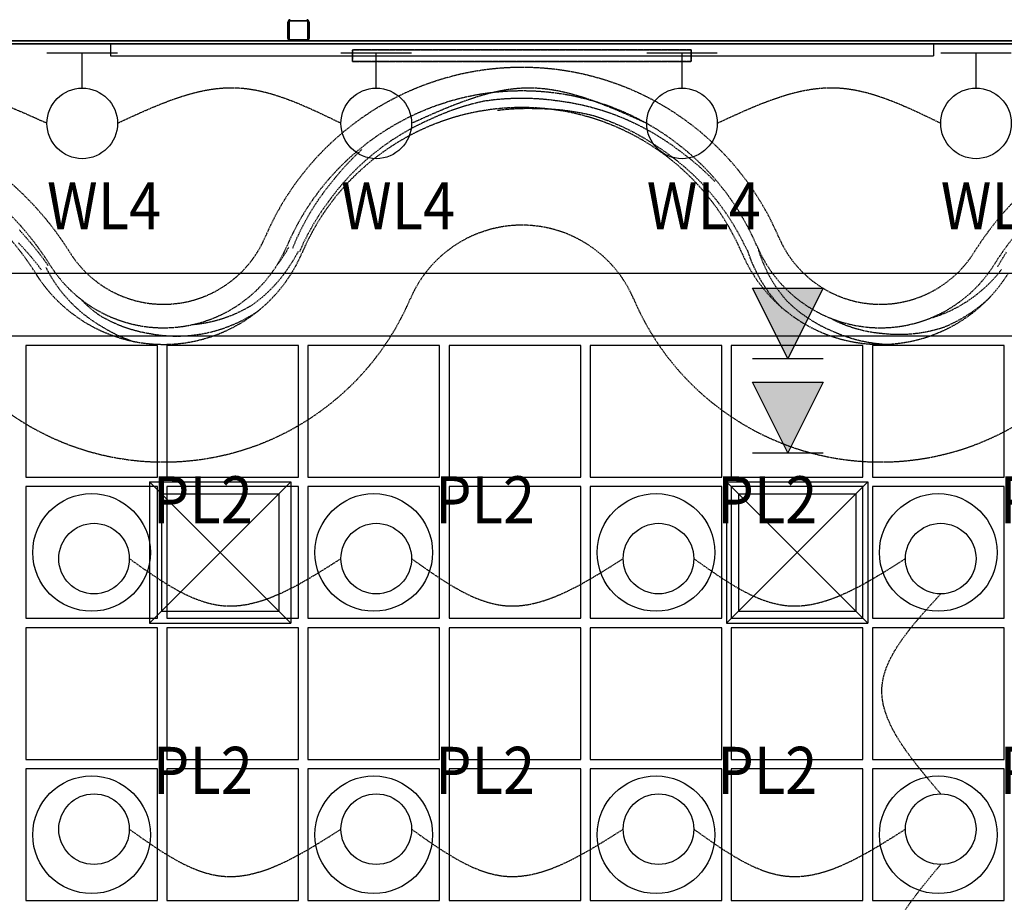
# Model space of a CAD drawing. Extents: x -62625 to 7274, y -38990 to 12960.
# Drawn here: x -40416 to -36230, y -14061 to -10309 of the extents above; entities that cross this region are included whole.
import ezdxf

# ---------------------------------------------------------------- set-up
doc = ezdxf.new("R2010")
doc.units = 0
doc.linetypes.add('EDG-DASH-3', pattern=[4.5, 3, -1.5])
doc.linetypes.add('X-2559-1C$0$EDG-DASH-3', pattern=[4.5, 3, -1.5])
for name, color, linetype in [('COM-OUTLET', 6, 'CONTINUOUS'), ('LIT-FITT', 6, 'CONTINUOUS'), ('LIT-SWITCH', 2, 'EDG-DASH-3'), ('SYM-050', 6, 'CONTINUOUS'), ('SYM-ATT', 2, 'CONTINUOUS'), ('SYM-FILL', 133, 'CONTINUOUS'), ('SYM-TEXT', 7, 'CONTINUOUS'), ('X-2559-1C$0$A-DETL-GENF-HDLN', 31, 'X-2559-1C$0$EDG-DASH-3'), ('X-2559-1C$0$A-FLOR-OVHD', 11, 'CONTINUOUS'), ('X-2559-1C$0$A-WALL-3', 8, 'CONTINUOUS'), ('X-2559-1C$0$A-WALL-4', 8, 'CONTINUOUS'), ('X-2559-1C$0$E-ELEC-FIXT', 31, 'X-2559-1C$0$EDG-DASH-3'), ('X-2559-1C$0$Q-CASE', 31, 'X-2559-1C$0$EDG-DASH-3'), ('X-2559-1C$0$Q-CASE-3', 31, 'X-2559-1C$0$EDG-DASH-3'), ('X-2559-1C$0$RCP-LINES-27-06-22', 11, 'CONTINUOUS'), ('X-2559-1C$0$S-COLS-4', 8, 'CONTINUOUS'), ('X-XREF', 7, 'CONTINUOUS')]:
    doc.layers.add(name, color=color, linetype=linetype)
doc.styles.add('EDG', font='edg.shx', dxfattribs={"width": 0.9})

# ---------------------------------------------------------------- blocks, each defined once
blk = doc.blocks.new('X-2559-1C')
at = {"layer": 'X-2559-1C$0$A-DETL-GENF-HDLN'}
for p, q in [((-39000.6, -10487.3), (-39000.6, -10437.3)), ((-39000.6, -10437.3), (-37560.6, -10437.3)), ((-37560.6, -10437.3), (-37560.6, -10487.3)), ((-37560.6, -10487.3), (-39000.6, -10487.3))]:
    blk.add_line(p, q, dxfattribs=at)
at = {"layer": 'X-2559-1C$0$A-FLOR-OVHD'}
blk.add_line((-33664.6, -11388.5), (-46751.5, -11388.5), dxfattribs=at)
at = {"layer": 'X-2559-1C$0$A-WALL-3'}
blk.add_line((-42780.6, -10412.3), (-33815.6, -10412.3), dxfattribs=at)
at = {"layer": 'X-2559-1C$0$A-WALL-4'}
for p, q in [((-39265.4, -10399.3), (-42793.6, -10399.3)), ((-33802.6, -10399.3), (-39195.4, -10399.3))]:
    blk.add_line(p, q, dxfattribs=at)
at = {"layer": 'X-2559-1C$0$E-ELEC-FIXT'}
for p, q in [((-37560.6, -10437.3), (-39000.6, -10437.3)), ((-39000.6, -10437.3), (-39000.6, -10487.3)), ((-37560.6, -10487.3), (-37560.6, -10437.3)), ((-39000.6, -10487.3), (-37560.6, -10487.3))]:
    blk.add_line(p, q, dxfattribs=at)
at = {"layer": 'X-2559-1C$0$Q-CASE'}
for centre, radius, start, end in [((-38280.6, -11699.1), 1186.9, 23.1088, 156.8912), ((-38280.6, -11699.1), 1086.9, 23.1088, 156.8912), ((-41330.3, -12003.8), 1330, 32.0454, 247.5992), ((-35230.9, -12003.8), 1330, 292.4008, 147.9546), ((-38280.6, -11699.1), 1016.4, 23.1088, 156.8912), ((-41330.3, -12003.8), 1230, 32.0454, 247.5992), ((-35230.9, -12003.8), 1230, 292.4008, 147.9546), ((-41330.3, -12003.8), 1159.5, 32.0454, 247.5992), ((-38280.6, -11699.1), 516.4, 23.1088, 156.8912), ((-39804.6, -11048.8), 470, 212.0454, 336.8912), ((-36756.6, -11048.8), 470, 203.1088, 327.9546), ((-39804.6, -11048.8), 640.5, 212.0454, 336.8912), ((-39804.6, -11048.8), 570, 212.0454, 336.8912), ((-36756.6, -11048.8), 640.5, 203.1088, 327.9546), ((-36756.6, -11048.8), 570, 203.1088, 327.9546), ((-39804.6, -11048.8), 1140.5, 212.0454, 336.8912), ((-36756.6, -11048.8), 1140.5, 203.1088, 327.9546)]:
    blk.add_arc(centre, radius, start, end, dxfattribs=at)
at = {"layer": 'X-2559-1C$0$Q-CASE-3'}
for p, q in [((-38496.1, -10668.9), (-38521.9, -10676.2)), ((-38470, -10662.2), (-38496.1, -10668.9)), ((-38443.8, -10656.2), (-38470, -10662.2)), ((-38398.1, -10650.1), (-38443.8, -10656.2)), ((-38352.2, -10646), (-38398.1, -10650.1)), ((-38306.2, -10644), (-38352.2, -10646)), ((-38260.2, -10643.9), (-38306.2, -10644)), ((-38214.1, -10645.8), (-38260.2, -10643.9)), ((-38168.3, -10649.7), (-38214.1, -10645.8)), ((-38122.6, -10655.7), (-38168.3, -10649.7)), ((-38076, -10662.6), (-38122.6, -10655.7)), ((-38029.8, -10671.7), (-38076, -10662.6)), ((-37983.9, -10682.8), (-38029.8, -10671.7)), ((-38622.7, -10711.9), (-38647.2, -10722.4)), ((-38597.9, -10702), (-38622.7, -10711.9)), ((-38572.8, -10692.8), (-38597.9, -10702)), ((-38547.5, -10684.2), (-38572.8, -10692.8)), ((-38521.9, -10676.2), (-38547.5, -10684.2)), ((-38340.7, -10690.7), (-38385.1, -10695.5)), ((-38296.1, -10687.9), (-38340.7, -10690.7)), ((-38251.4, -10687.1), (-38296.1, -10687.9)), ((-38206.6, -10688.3), (-38251.4, -10687.1)), ((-38180.7, -10689), (-38206.6, -10688.3)), ((-38154.8, -10690.3), (-38180.7, -10689)), ((-38128.9, -10692.3), (-38154.8, -10690.3)), ((-38103, -10695), (-38128.9, -10692.3)), ((-38077.2, -10698.4), (-38103, -10695)), ((-38051.4, -10702.4), (-38077.2, -10698.4)), ((-38025.7, -10707.1), (-38051.4, -10702.4)), ((-38000.1, -10712.4), (-38025.7, -10707.1)), ((-37974.6, -10718.4), (-38000.1, -10712.4)), ((-37938.6, -10695.9), (-37983.9, -10682.8)), ((-37893.8, -10711.1), (-37938.6, -10695.9)), ((-37849.7, -10728.3), (-37893.8, -10711.1)), ((-38713.6, -10752.8), (-38754.8, -10774.1)), ((-38671.4, -10733.4), (-38713.6, -10752.8)), ((-38647.2, -10722.4), (-38671.4, -10733.4)), ((-37932.1, -10732.7), (-37974.6, -10718.4)), ((-37890.3, -10748.9), (-37932.1, -10732.7)), ((-37849.2, -10766.8), (-37890.3, -10748.9)), ((-37806.4, -10747.5), (-37849.7, -10728.3)), ((-37763.9, -10768.6), (-37806.4, -10747.5)), ((-38795, -10797.1), (-38834.1, -10821.9)), ((-38754.8, -10774.1), (-38795, -10797.1)), ((-37809, -10786.6), (-37849.2, -10766.8)), ((-37769.6, -10808), (-37809, -10786.6)), ((-37722.3, -10791.5), (-37763.9, -10768.6)), ((-37681.8, -10816.4), (-37722.3, -10791.5)), ((-38834.1, -10821.9), (-38872, -10848.4)), ((-37731.2, -10831.2), (-37769.6, -10808)), ((-37693.9, -10856), (-37731.2, -10831.2)), ((-37642.4, -10843), (-37681.8, -10816.4)), ((-38982.3, -10880.8), (-39002.8, -10901)), ((-38961.2, -10861.1), (-38982.3, -10880.8)), ((-38908.6, -10876.5), (-38943.9, -10906.1)), ((-38872, -10848.4), (-38908.6, -10876.5)), ((-37656.2, -10882.1), (-37693.9, -10856)), ((-37619.7, -10909.9), (-37656.2, -10882.1)), ((-37604.2, -10871.4), (-37642.4, -10843)), ((-37582.4, -10887.7), (-37604.2, -10871.4)), ((-39022.7, -10921.7), (-39042.1, -10942.9)), ((-39002.8, -10901), (-39022.7, -10921.7)), ((-38943.9, -10906.1), (-38977.8, -10937.3)), ((-37584.5, -10939.3), (-37619.7, -10909.9)), ((-37561.1, -10904.5), (-37582.4, -10887.7)), ((-37540.2, -10921.9), (-37561.1, -10904.5)), ((-37519.6, -10939.8), (-37540.2, -10921.9)), ((-39060.8, -10964.6), (-39078.9, -10986.7)), ((-39042.1, -10942.9), (-39060.8, -10964.6)), ((-38977.8, -10937.3), (-39010.3, -10969.9)), ((-37550.5, -10970.2), (-37584.5, -10939.3)), ((-37499.5, -10958.3), (-37519.6, -10939.8)), ((-37479.9, -10977.3), (-37499.5, -10958.3)), ((-39078.9, -10986.7), (-39110.2, -11025.3)), ((-39041.2, -11003.9), (-39070.6, -11039.2)), ((-39010.3, -10969.9), (-39041.2, -11003.9)), ((-37517.9, -11002.7), (-37550.5, -10970.2)), ((-37486.8, -11036.7), (-37517.9, -11002.7)), ((-37460.7, -10996.8), (-37479.9, -10977.3)), ((-39110.2, -11025.3), (-39139.7, -11065.3)), ((-39070.6, -11039.2), (-39098.3, -11075.8)), ((-37457.1, -11072), (-37486.8, -11036.7)), ((-39139.7, -11065.3), (-39167.2, -11106.5)), ((-39098.3, -11075.8), (-39123.4, -11110.1)), ((-37429.1, -11108.7), (-37457.1, -11072)), ((-39167.2, -11106.5), (-39192.8, -11148.9)), ((-39123.4, -11110.1), (-39147, -11145.4)), ((-37402.7, -11146.6), (-37429.1, -11108.7)), ((-39192.8, -11148.9), (-39216.3, -11192.5)), ((-39147, -11145.4), (-39169.2, -11181.7)), ((-37377.9, -11185.8), (-37402.7, -11146.6)), ((-40386.2, -11238.4), (-40416.8, -11203.6)), ((-39216.3, -11192.5), (-39237.7, -11237)), ((-39189.8, -11218.8), (-39208.9, -11256.8)), ((-39169.2, -11181.7), (-39189.8, -11218.8)), ((-37355, -11226), (-37377.9, -11185.8)), ((-40406.5, -11273.6), (-40421.3, -11258)), ((-40361.9, -11266.5), (-40386.2, -11238.4)), ((-39237.7, -11237), (-39257.1, -11282.4)), ((-39208.9, -11256.8), (-39226.4, -11295.5)), ((-37333.8, -11267.2), (-37355, -11226)), ((-40391.9, -11289.5), (-40406.5, -11273.6)), ((-40377.5, -11305.7), (-40391.9, -11289.5)), ((-40338.5, -11295.4), (-40361.9, -11266.5)), ((-40316, -11325), (-40338.5, -11295.4)), ((-39293, -11311.5), (-39287.5, -11302.8)), ((-39287.5, -11302.8), (-39282.1, -11294)), ((-39282.1, -11294), (-39276.9, -11285.1)), ((-39276.9, -11285.1), (-39271.9, -11276.1)), ((-39236.1, -11303.5), (-39230.6, -11293.7)), ((-37322.1, -11290), (-37333.8, -11267.2)), ((-37321.9, -11290), (-37318.5, -11300.3)), ((-37318.5, -11300.3), (-37314.9, -11310.7)), ((-37275, -11288.4), (-37272.7, -11296.1)), ((-37272.7, -11296.1), (-37270.2, -11303.8)), ((-36221.2, -11297.8), (-36240.6, -11328.7)), ((-40363.5, -11322.2), (-40377.5, -11305.7)), ((-40349.7, -11338.9), (-40363.5, -11322.2)), ((-40336.2, -11356), (-40349.7, -11338.9)), ((-40294.3, -11355.3), (-40316, -11325)), ((-39316.4, -11345.2), (-39310.3, -11336.9)), ((-39310.3, -11336.9), (-39304.4, -11328.6)), ((-39304.4, -11328.6), (-39298.6, -11320.1)), ((-39298.6, -11320.1), (-39293, -11311.5)), ((-39268.3, -11355.8), (-39259.5, -11341.9)), ((-39259.5, -11341.9), (-39253.4, -11332.5)), ((-39253.4, -11332.5), (-39247.5, -11322.9)), ((-39247.5, -11322.9), (-39241.7, -11313.3)), ((-39241.7, -11313.3), (-39236.1, -11303.5)), ((-37314.9, -11310.7), (-37311.1, -11321)), ((-37311.1, -11321), (-37307.1, -11331.2)), ((-37307.1, -11331.2), (-37303, -11341.4)), ((-37303, -11341.4), (-37298.6, -11351.5)), ((-37270.2, -11303.8), (-37267.6, -11311.4)), ((-37267.6, -11311.4), (-37264.8, -11319.1)), ((-37264.8, -11319.1), (-37262, -11326.7)), ((-37262, -11326.7), (-37259, -11334.3)), ((-37259, -11334.3), (-37256, -11341.8)), ((-37256, -11341.8), (-37252.8, -11349.3)), ((-36240.6, -11328.7), (-36259.1, -11360.2)), ((-40323, -11373.3), (-40336.2, -11356)), ((-40304.8, -11361.9), (-40300, -11371.4)), ((-40300, -11371.4), (-40294.9, -11380.8)), ((-40294.9, -11380.8), (-40289.7, -11390.2)), ((-39296.7, -11396), (-39286.9, -11382.9)), ((-39286.9, -11382.9), (-39277.4, -11369.5)), ((-39277.4, -11369.5), (-39268.3, -11355.8)), ((-37298.6, -11351.5), (-37294.1, -11361.5)), ((-37294.1, -11361.5), (-37289.4, -11371.5)), ((-37289.4, -11371.5), (-37284.5, -11381.5)), ((-37284.5, -11381.5), (-37279.4, -11391.3)), ((-37252.8, -11349.3), (-37249.5, -11356.8)), ((-37249.5, -11356.8), (-37246.1, -11364.3)), ((-37246.1, -11364.3), (-37242.6, -11371.7)), ((-37242.6, -11371.7), (-37239, -11379.1)), ((-37239, -11379.1), (-37235.2, -11386.4)), ((-37235.2, -11386.4), (-37231.4, -11393.7)), ((-36255.1, -11387.7), (-36248.4, -11379.4)), ((-36248.4, -11379.4), (-36241.8, -11371)), ((-40347.3, -11388.4), (-40340.4, -11400.4)), ((-40340.4, -11400.4), (-40333.4, -11412.3)), ((-40289.7, -11390.2), (-40284.3, -11399.5)), ((-40284.3, -11399.5), (-40278.7, -11408.7)), ((-40278.7, -11408.7), (-40272.9, -11417.8)), ((-40272.9, -11417.8), (-40267, -11426.8)), ((-40267, -11426.8), (-40260.9, -11435.7)), ((-39328.1, -11433.7), (-39317.3, -11421.5)), ((-39317.3, -11421.5), (-39306.9, -11408.9)), ((-39306.9, -11408.9), (-39296.7, -11396)), ((-37279.4, -11391.3), (-37274.1, -11401.1)), ((-37274.1, -11401.1), (-37268.6, -11410.8)), ((-37268.6, -11410.8), (-37263, -11420.4)), ((-37263, -11420.4), (-37257.2, -11429.9)), ((-37231.4, -11393.7), (-37227.4, -11401)), ((-37227.4, -11401), (-37223.3, -11408.2)), ((-37223.3, -11408.2), (-37219.2, -11415.4)), ((-37219.2, -11415.4), (-37214.9, -11422.5)), ((-37214.9, -11422.5), (-37210.5, -11429.6)), ((-36298.3, -11434.6), (-36290.8, -11427.1)), ((-36290.8, -11427.1), (-36283.4, -11419.5)), ((-36283.4, -11419.5), (-36276.2, -11411.8)), ((-36276.2, -11411.8), (-36269, -11403.9)), ((-36269, -11403.9), (-36262, -11395.9)), ((-36262, -11395.9), (-36255.1, -11387.7)), ((-40260.9, -11435.7), (-40254.6, -11444.6)), ((-40254.6, -11444.6), (-40248.2, -11453.3)), ((-40248.2, -11453.3), (-40241.6, -11461.9)), ((-40241.6, -11461.9), (-40234.8, -11470.4)), ((-40234.8, -11470.4), (-40227.8, -11478.8)), ((-39374.3, -11479.6), (-39362.3, -11468.6)), ((-39362.3, -11468.6), (-39350.6, -11457.3)), ((-39350.6, -11457.3), (-39339.2, -11445.7)), ((-39339.2, -11445.7), (-39328.1, -11433.7)), ((-37257.2, -11429.9), (-37251.2, -11439.3)), ((-37251.2, -11439.3), (-37245, -11448.7)), ((-37245, -11448.7), (-37238.7, -11457.9)), ((-37238.7, -11457.9), (-37232.1, -11467.1)), ((-37232.1, -11467.1), (-37225.4, -11476.1)), ((-37210.5, -11429.6), (-37206, -11436.6)), ((-37206, -11436.6), (-37201.4, -11443.6)), ((-37201.4, -11443.6), (-37196.6, -11450.5)), ((-37196.6, -11450.5), (-37191.8, -11457.4)), ((-37191.8, -11457.4), (-37186.9, -11464.2)), ((-37186.9, -11464.2), (-37181.8, -11470.9)), ((-36345.7, -11476.1), (-36337.5, -11469.6)), ((-36337.5, -11469.6), (-36329.5, -11462.9)), ((-36329.5, -11462.9), (-36321.5, -11456)), ((-36321.5, -11456), (-36313.7, -11449)), ((-36313.7, -11449), (-36305.9, -11441.9)), ((-36305.9, -11441.9), (-36298.3, -11434.6)), ((-40227.8, -11478.8), (-40220.7, -11487.1)), ((-40220.7, -11487.1), (-40213.5, -11495.3)), ((-40213.5, -11495.3), (-40206, -11503.4)), ((-40206, -11503.4), (-40198.4, -11511.3)), ((-40198.4, -11511.3), (-40190.7, -11519.1)), ((-40152, -11502.1), (-40146.4, -11507.6)), ((-40146.4, -11507.6), (-40140.8, -11513.1)), ((-39424.8, -11520), (-39411.8, -11510.4)), ((-39411.8, -11510.4), (-39399, -11500.5)), ((-39399, -11500.5), (-39386.5, -11490.2)), ((-39386.5, -11490.2), (-39374.3, -11479.6)), ((-37225.4, -11476.1), (-37218.6, -11485.1)), ((-37218.6, -11485.1), (-37211.5, -11493.9)), ((-37211.5, -11493.9), (-37204.3, -11502.6)), ((-37204.3, -11502.6), (-37196.9, -11511.2)), ((-37196.9, -11511.2), (-37189.4, -11519.7)), ((-37181.8, -11470.9), (-37176.7, -11477.6)), ((-37176.7, -11477.6), (-37171.4, -11484.3)), ((-37171.4, -11484.3), (-37166.1, -11490.8)), ((-37166.1, -11490.8), (-37160.6, -11497.3)), ((-37160.6, -11497.3), (-37155.1, -11503.8)), ((-37155.1, -11503.8), (-37143.5, -11514.9)), ((-36405.5, -11517.4), (-36396.7, -11512)), ((-36396.7, -11512), (-36388, -11506.4)), ((-36388, -11506.4), (-36379.3, -11500.7)), ((-36379.3, -11500.7), (-36370.8, -11494.8)), ((-36370.8, -11494.8), (-36362.3, -11488.7)), ((-36362.3, -11488.7), (-36354, -11482.5)), ((-36354, -11482.5), (-36345.7, -11476.1)), ((-36327.7, -11522.1), (-36314.7, -11511.3)), ((-36314.7, -11511.3), (-36302, -11500.2)), ((-36302, -11500.2), (-36289.6, -11488.7)), ((-40190.7, -11519.1), (-40182.8, -11526.8)), ((-40182.8, -11526.8), (-40174.7, -11534.3)), ((-40174.7, -11534.3), (-40166.5, -11541.7)), ((-40166.5, -11541.7), (-40158.2, -11549)), ((-40158.2, -11549), (-40149.7, -11556.1)), ((-40140.8, -11513.1), (-40135, -11518.5)), ((-40135, -11518.5), (-40129.2, -11523.8)), ((-40129.2, -11523.8), (-40123.3, -11529)), ((-40123.3, -11529), (-40117.3, -11534.2)), ((-40117.3, -11534.2), (-40111.3, -11539.3)), ((-40111.3, -11539.3), (-40105.1, -11544.3)), ((-40105.1, -11544.3), (-40098.9, -11549.3)), ((-40098.9, -11549.3), (-40092.6, -11554.1)), ((-40092.6, -11554.1), (-40086.2, -11558.9)), ((-39493.3, -11556.2), (-39485.5, -11552.6)), ((-39485.5, -11552.6), (-39477.7, -11548.9)), ((-39477.7, -11548.9), (-39470, -11545.2)), ((-39470, -11545.2), (-39462.4, -11541.3)), ((-39462.4, -11541.3), (-39454.8, -11537.2)), ((-39454.8, -11537.2), (-39447.2, -11533.1)), ((-39447.2, -11533.1), (-39439.7, -11528.8)), ((-39439.7, -11528.8), (-39432.2, -11524.5)), ((-39432.2, -11524.5), (-39424.8, -11520)), ((-39416.7, -11557.3), (-39406.9, -11551)), ((-39406.9, -11551), (-39397.2, -11544.5)), ((-37189.4, -11519.7), (-37181.7, -11528)), ((-37181.7, -11528), (-37173.8, -11536.3)), ((-37143.5, -11514.9), (-37131.6, -11525.7)), ((-37131.6, -11525.7), (-37119.4, -11536.2)), ((-37119.4, -11536.2), (-37107, -11546.4)), ((-37107, -11546.4), (-37094.2, -11556.3)), ((-36478.5, -11554.7), (-36469.2, -11550.7)), ((-36469.2, -11550.7), (-36459.9, -11546.4)), ((-36459.9, -11546.4), (-36450.6, -11542)), ((-36450.6, -11542), (-36441.5, -11537.4)), ((-36441.5, -11537.4), (-36432.4, -11532.7)), ((-36432.4, -11532.7), (-36423.3, -11527.8)), ((-36423.3, -11527.8), (-36414.4, -11522.7)), ((-36414.4, -11522.7), (-36405.5, -11517.4)), ((-36382.1, -11561.5), (-36368.1, -11552.2)), ((-36368.1, -11552.2), (-36354.4, -11542.6)), ((-36354.4, -11542.6), (-36340.9, -11532.5)), ((-36340.9, -11532.5), (-36327.7, -11522.1)), ((-40149.7, -11556.1), (-40141.1, -11563.1)), ((-40141.1, -11563.1), (-40132.3, -11570)), ((-40132.3, -11570), (-40123.4, -11576.7)), ((-40123.4, -11576.7), (-40114.3, -11583.2)), ((-40114.3, -11583.2), (-40105.2, -11589.6)), ((-40105.2, -11589.6), (-40095.8, -11595.8)), ((-40095.8, -11595.8), (-40086.4, -11601.9)), ((-40086.2, -11558.9), (-40079.8, -11563.6)), ((-40079.8, -11563.6), (-40066.4, -11571.6)), ((-40066.4, -11571.6), (-40052.8, -11579.2)), ((-40052.8, -11579.2), (-40039, -11586.4)), ((-40039, -11586.4), (-40024.9, -11593.3)), ((-40024.9, -11593.3), (-40010.7, -11599.8)), ((-39621.4, -11596.6), (-39613.3, -11594.9)), ((-39613.3, -11594.9), (-39605.1, -11593.2)), ((-39605.1, -11593.2), (-39597, -11591.3)), ((-39597, -11591.3), (-39588.9, -11589.4)), ((-39588.9, -11589.4), (-39580.8, -11587.3)), ((-39580.8, -11587.3), (-39572.7, -11585)), ((-39572.7, -11585), (-39564.7, -11582.7)), ((-39564.7, -11582.7), (-39556.6, -11580.2)), ((-39556.6, -11580.2), (-39548.6, -11577.6)), ((-39548.6, -11577.6), (-39540.6, -11574.9)), ((-39540.6, -11574.9), (-39532.7, -11572.1)), ((-39532.7, -11572.1), (-39524.7, -11569.2)), ((-39524.7, -11569.2), (-39516.8, -11566.1)), ((-39516.8, -11566.1), (-39508.9, -11562.9)), ((-39508.9, -11562.9), (-39501.1, -11559.6)), ((-39501.1, -11559.6), (-39493.3, -11556.2)), ((-39498.2, -11600.8), (-39487.8, -11596.1)), ((-39487.8, -11596.1), (-39477.4, -11591.1)), ((-39477.4, -11591.1), (-39467, -11586)), ((-39467, -11586), (-39456.8, -11580.6)), ((-39456.8, -11580.6), (-39446.6, -11575.1)), ((-39446.6, -11575.1), (-39436.5, -11569.3)), ((-39436.5, -11569.3), (-39426.5, -11563.4)), ((-39426.5, -11563.4), (-39416.7, -11557.3)), ((-37094.2, -11556.3), (-37081.2, -11565.9)), ((-37081.2, -11565.9), (-37067.9, -11575.1)), ((-37067.9, -11575.1), (-37054.3, -11584)), ((-37054.3, -11584), (-37040.5, -11592.5)), ((-37040.5, -11592.5), (-37026.4, -11600.7)), ((-36963, -11581.3), (-36954.2, -11585.7)), ((-36954.2, -11585.7), (-36945.3, -11590)), ((-36945.3, -11590), (-36936.3, -11594.1)), ((-36936.3, -11594.1), (-36927.2, -11598.1)), ((-36535.6, -11575.4), (-36526, -11572.4)), ((-36526, -11572.4), (-36516.4, -11569.2)), ((-36516.4, -11569.2), (-36506.9, -11565.8)), ((-36506.9, -11565.8), (-36497.4, -11562.3)), ((-36497.4, -11562.3), (-36487.9, -11558.6)), ((-36487.9, -11558.6), (-36478.5, -11554.7)), ((-36454.9, -11602.1), (-36440, -11594.8)), ((-36440, -11594.8), (-36425.2, -11587.1)), ((-36425.2, -11587.1), (-36410.6, -11578.9)), ((-36410.6, -11578.9), (-36396.2, -11570.4)), ((-36396.2, -11570.4), (-36382.1, -11561.5)), ((-40086.4, -11601.9), (-40076.9, -11607.8)), ((-40076.9, -11607.8), (-40067.2, -11613.5)), ((-40067.2, -11613.5), (-40059.5, -11618.2)), ((-40059.5, -11618.2), (-40051.8, -11622.8)), ((-40051.8, -11622.8), (-40044, -11627.3)), ((-40044, -11627.3), (-40036.1, -11631.7)), ((-40036.1, -11631.7), (-40028.2, -11636)), ((-40028.2, -11636), (-40020.2, -11640.2)), ((-40010.7, -11599.8), (-39996.2, -11606)), ((-39996.2, -11606), (-39981.6, -11611.8)), ((-39981.6, -11611.8), (-39966.8, -11617.1)), ((-39966.8, -11617.1), (-39951.9, -11622.1)), ((-39951.9, -11622.1), (-39936.8, -11626.7)), ((-39936.8, -11626.7), (-39921.5, -11630.9)), ((-39921.5, -11630.9), (-39906.2, -11634.7)), ((-39906.2, -11634.7), (-39890.7, -11638.1)), ((-39671.9, -11604.3), (-39662.2, -11602.8)), ((-39662.2, -11602.8), (-39654, -11601.8)), ((-39654, -11601.8), (-39645.9, -11600.7)), ((-39645.9, -11600.7), (-39637.7, -11599.4)), ((-39637.7, -11599.4), (-39629.6, -11598.1)), ((-39629.6, -11598.1), (-39621.4, -11596.6)), ((-39617.1, -11639.8), (-39606.1, -11637.3)), ((-39606.1, -11637.3), (-39595.1, -11634.6)), ((-39595.1, -11634.6), (-39584.2, -11631.6)), ((-39584.2, -11631.6), (-39573.3, -11628.5)), ((-39573.3, -11628.5), (-39562.4, -11625.1)), ((-39562.4, -11625.1), (-39551.6, -11621.6)), ((-39551.6, -11621.6), (-39540.8, -11617.9)), ((-39540.8, -11617.9), (-39530.1, -11613.9)), ((-39530.1, -11613.9), (-39519.4, -11609.7)), ((-39519.4, -11609.7), (-39508.8, -11605.4)), ((-39508.8, -11605.4), (-39498.2, -11600.8)), ((-37026.4, -11600.7), (-37012.1, -11608.5)), ((-37012.1, -11608.5), (-36997.6, -11616)), ((-36997.6, -11616), (-36982.9, -11623)), ((-36982.9, -11623), (-36967.9, -11629.7)), ((-36967.9, -11629.7), (-36952.8, -11636)), ((-36952.8, -11636), (-36942.9, -11640.3)), ((-36927.2, -11598.1), (-36918, -11601.9)), ((-36918, -11601.9), (-36908.8, -11605.5)), ((-36908.8, -11605.5), (-36899.5, -11609.1)), ((-36899.5, -11609.1), (-36890, -11612.4)), ((-36890, -11612.4), (-36880.6, -11615.6)), ((-36880.6, -11615.6), (-36871, -11618.6)), ((-36871, -11618.6), (-36861.4, -11621.5)), ((-36861.4, -11621.5), (-36851.7, -11624.2)), ((-36851.7, -11624.2), (-36842, -11626.8)), ((-36842, -11626.8), (-36832.2, -11629.2)), ((-36832.2, -11629.2), (-36822.3, -11631.4)), ((-36822.3, -11631.4), (-36812.4, -11633.4)), ((-36812.4, -11633.4), (-36802.5, -11635.3)), ((-36802.5, -11635.3), (-36792.5, -11637)), ((-36792.5, -11637), (-36782.4, -11638.6)), ((-36579.4, -11638.6), (-36570.8, -11637.1)), ((-36570.8, -11637.1), (-36562.1, -11635.5)), ((-36562.1, -11635.5), (-36553.6, -11633.8)), ((-36553.6, -11633.8), (-36545, -11631.9)), ((-36545, -11631.9), (-36536.4, -11630)), ((-36536.4, -11630), (-36527.8, -11627.9)), ((-36527.8, -11627.9), (-36519.3, -11625.6)), ((-36519.3, -11625.6), (-36510.8, -11623.3)), ((-36510.8, -11623.3), (-36502.3, -11620.8)), ((-36502.3, -11620.8), (-36493.8, -11618.2)), ((-36493.8, -11618.2), (-36485.3, -11615.5)), ((-36485.3, -11615.5), (-36470, -11609)), ((-36470, -11609), (-36454.9, -11602.1)), ((-40020.2, -11640.2), (-40012.1, -11644.2)), ((-40012.1, -11644.2), (-40003.9, -11648.2)), ((-40003.9, -11648.2), (-39995.7, -11652)), ((-39995.7, -11652), (-39987.4, -11655.7)), ((-39987.4, -11655.7), (-39979, -11659.4)), ((-39979, -11659.4), (-39970.5, -11662.9)), ((-39970.5, -11662.9), (-39962, -11666.2)), ((-39962, -11666.2), (-39953.4, -11669.5)), ((-39953.4, -11669.5), (-39944.8, -11672.6)), ((-39944.8, -11672.6), (-39936.1, -11675.7)), ((-39936.1, -11675.7), (-39927.4, -11678.6)), ((-39890.7, -11638.1), (-39875.1, -11641.1)), ((-39875.1, -11641.1), (-39859.4, -11643.7)), ((-39859.4, -11643.7), (-39848.7, -11645.6)), ((-39848.7, -11645.6), (-39837.9, -11647.3)), ((-39837.9, -11647.3), (-39827.1, -11648.9)), ((-39827.1, -11648.9), (-39816.2, -11650.2)), ((-39816.2, -11650.2), (-39805.3, -11651.4)), ((-39805.3, -11651.4), (-39794.3, -11652.3)), ((-39794.3, -11652.3), (-39783.4, -11653)), ((-39783.4, -11653), (-39772.4, -11653.6)), ((-39772.4, -11653.6), (-39761.3, -11653.9)), ((-39761.3, -11653.9), (-39750.3, -11654.1)), ((-39750.3, -11654.1), (-39739.2, -11654)), ((-39739.2, -11654), (-39728.1, -11653.7)), ((-39728.1, -11653.7), (-39717, -11653.3)), ((-39717, -11653.3), (-39705.9, -11652.6)), ((-39705.9, -11652.6), (-39694.8, -11651.7)), ((-39694.8, -11651.7), (-39683.6, -11650.6)), ((-39683.6, -11650.6), (-39672.5, -11649.3)), ((-39672.5, -11649.3), (-39661.4, -11647.8)), ((-39661.4, -11647.8), (-39650.3, -11646.1)), ((-39650.3, -11646.1), (-39639.2, -11644.2)), ((-39639.2, -11644.2), (-39628.2, -11642.1)), ((-39628.2, -11642.1), (-39617.1, -11639.8)), ((-36942.9, -11640.3), (-36932.9, -11644.4)), ((-36932.9, -11644.4), (-36922.8, -11648.4)), ((-36922.8, -11648.4), (-36912.6, -11652.2)), ((-36912.6, -11652.2), (-36902.4, -11655.8)), ((-36902.4, -11655.8), (-36892.1, -11659.2)), ((-36892.1, -11659.2), (-36881.7, -11662.5)), ((-36881.7, -11662.5), (-36871.2, -11665.6)), ((-36871.2, -11665.6), (-36860.6, -11668.5)), ((-36860.6, -11668.5), (-36850, -11671.2)), ((-36850, -11671.2), (-36839.4, -11673.7)), ((-36839.4, -11673.7), (-36828.6, -11676.1)), ((-36828.6, -11676.1), (-36817.8, -11678.2)), ((-36817.8, -11678.2), (-36807, -11680.2)), ((-36782.4, -11638.6), (-36772.3, -11639.9)), ((-36772.3, -11639.9), (-36762.2, -11641.1)), ((-36762.2, -11641.1), (-36752, -11642.1)), ((-36752, -11642.1), (-36741.8, -11643)), ((-36741.8, -11643), (-36733.4, -11643.8)), ((-36733.4, -11643.8), (-36725, -11644.6)), ((-36725, -11644.6), (-36716.5, -11645.2)), ((-36716.5, -11645.2), (-36708.1, -11645.7)), ((-36708.1, -11645.7), (-36699.6, -11646.1)), ((-36699.6, -11646.1), (-36691.1, -11646.4)), ((-36691.1, -11646.4), (-36682.5, -11646.5)), ((-36682.5, -11646.5), (-36674, -11646.5)), ((-36674, -11646.5), (-36665.4, -11646.4)), ((-36665.4, -11646.4), (-36656.8, -11646.2)), ((-36656.8, -11646.2), (-36648.3, -11645.8)), ((-36648.3, -11645.8), (-36639.7, -11645.4)), ((-36639.7, -11645.4), (-36631.1, -11644.8)), ((-36631.1, -11644.8), (-36622.4, -11644.1)), ((-36622.4, -11644.1), (-36613.8, -11643.2)), ((-36613.8, -11643.2), (-36605.2, -11642.2)), ((-36605.2, -11642.2), (-36596.6, -11641.2)), ((-36596.6, -11641.2), (-36588, -11639.9)), ((-36588, -11639.9), (-36579.4, -11638.6)), ((-36807, -11680.2), (-36796.1, -11682)), ((-36796.1, -11682), (-36785.2, -11683.6)), ((-36785.2, -11683.6), (-36774.2, -11685.1)), ((-36774.2, -11685.1), (-36763.2, -11686.3)), ((-36763.2, -11686.3), (-36752.1, -11687.3)), ((-36752.1, -11687.3), (-36741, -11688.2)), ((-36741, -11688.2), (-36729.9, -11688.8)), ((-36729.9, -11688.8), (-36718.7, -11689.3))]:
    blk.add_line(p, q, dxfattribs=at)
at = {"layer": 'X-2559-1C$0$RCP-LINES-27-06-22'}
for p, q in [((-39275.4, -10389.3), (-39275.4, -10319.3)), ((-39270.4, -10319.3), (-39270.4, -10389.3)), ((-39195.4, -10314.3), (-39265.4, -10314.3)), ((-39190.4, -10389.3), (-39190.4, -10319.3)), ((-39185.4, -10319.3), (-39185.4, -10389.3)), ((-42793.6, -10399.3), (-39265.4, -10399.3)), ((-40030.6, -10412.3), (-42780.6, -10412.3)), ((-36530.6, -10412.3), (-40030.6, -10412.3)), ((-40030.6, -10412.3), (-40030.6, -10462.3)), ((-39265.4, -10394.3), (-39195.4, -10394.3)), ((-39195.4, -10399.3), (-39265.4, -10399.3)), ((-39195.4, -10399.3), (-33802.6, -10399.3)), ((-33815.6, -10412.3), (-36530.6, -10412.3)), ((-36530.6, -10412.3), (-36530.6, -10462.3)), ((-40030.6, -10462.3), (-36530.6, -10462.3)), ((-34990.6, -11653.8), (-41630.6, -11653.8)), ((-39830.6, -11693.8), (-40390.6, -11693.8)), ((-40390.6, -11693.8), (-40390.6, -12253.8)), ((-39830.6, -12253.8), (-39830.6, -11693.8)), ((-39230.6, -11693.8), (-39790.6, -11693.8)), ((-39790.6, -11693.8), (-39790.6, -12253.8)), ((-39230.6, -12253.8), (-39230.6, -11693.8)), ((-38630.6, -11693.8), (-39190.6, -11693.8)), ((-39190.6, -11693.8), (-39190.6, -12253.8)), ((-38630.6, -12253.8), (-38630.6, -11693.8)), ((-38030.6, -11693.8), (-38590.6, -11693.8)), ((-38590.6, -11693.8), (-38590.6, -12253.8)), ((-38030.6, -12253.8), (-38030.6, -11693.8)), ((-37430.6, -11693.8), (-37990.6, -11693.8)), ((-37990.6, -11693.8), (-37990.6, -12253.8)), ((-37430.6, -12253.8), (-37430.6, -11693.8)), ((-36830.6, -11693.8), (-37390.6, -11693.8)), ((-37390.6, -11693.8), (-37390.6, -12253.8)), ((-36830.6, -12253.8), (-36830.6, -11693.8)), ((-36230.6, -11693.8), (-36790.6, -11693.8)), ((-36790.6, -11693.8), (-36790.6, -12253.8)), ((-36230.6, -12253.8), (-36230.6, -11693.8)), ((-40390.6, -12253.8), (-39830.6, -12253.8)), ((-39790.6, -12253.8), (-39230.6, -12253.8)), ((-39190.6, -12253.8), (-38630.6, -12253.8)), ((-38590.6, -12253.8), (-38030.6, -12253.8)), ((-37990.6, -12253.8), (-37430.6, -12253.8)), ((-37390.6, -12253.8), (-36830.6, -12253.8)), ((-36790.6, -12253.8), (-36230.6, -12253.8)), ((-39830.6, -12293.8), (-40390.6, -12293.8)), ((-40390.6, -12293.8), (-40390.6, -12853.8)), ((-39863.6, -12873.8), (-39263.6, -12273.8)), ((-39863.6, -12273.8), (-39263.6, -12873.8)), ((-39863.6, -12273.8), (-39863.6, -12873.8)), ((-39863.6, -12273.8), (-39263.6, -12273.8)), ((-39830.6, -12853.8), (-39830.6, -12293.8)), ((-39230.6, -12293.8), (-39790.6, -12293.8)), ((-39790.6, -12293.8), (-39790.6, -12853.8)), ((-39263.6, -12273.8), (-39263.6, -12873.8)), ((-39230.6, -12853.8), (-39230.6, -12293.8)), ((-38630.6, -12293.8), (-39190.6, -12293.8)), ((-39190.6, -12293.8), (-39190.6, -12853.8)), ((-38630.6, -12853.8), (-38630.6, -12293.8)), ((-38030.6, -12293.8), (-38590.6, -12293.8)), ((-38590.6, -12293.8), (-38590.6, -12853.8)), ((-38030.6, -12853.8), (-38030.6, -12293.8)), ((-37430.6, -12293.8), (-37990.6, -12293.8)), ((-37990.6, -12293.8), (-37990.6, -12853.8)), ((-37430.6, -12853.8), (-37430.6, -12293.8)), ((-37410.6, -12873.8), (-36810.6, -12273.8)), ((-37410.6, -12273.8), (-36810.6, -12873.8)), ((-37410.6, -12273.8), (-37410.6, -12873.8)), ((-37410.6, -12273.8), (-36810.6, -12273.8)), ((-36830.6, -12293.8), (-37390.6, -12293.8)), ((-37390.6, -12293.8), (-37390.6, -12853.8)), ((-36830.6, -12853.8), (-36830.6, -12293.8)), ((-36810.6, -12273.8), (-36810.6, -12873.8)), ((-36230.6, -12293.8), (-36790.6, -12293.8)), ((-36790.6, -12293.8), (-36790.6, -12853.8)), ((-36230.6, -12853.8), (-36230.6, -12293.8)), ((-39812.6, -12324.8), (-39812.6, -12822.8)), ((-39812.6, -12324.8), (-39314.6, -12324.8)), ((-39314.6, -12324.8), (-39314.6, -12822.8)), ((-37359.6, -12324.8), (-37359.6, -12822.8)), ((-37359.6, -12324.8), (-36861.6, -12324.8)), ((-36861.6, -12324.8), (-36861.6, -12822.8)), ((-39812.6, -12822.8), (-39314.6, -12822.8)), ((-37359.6, -12822.8), (-36861.6, -12822.8)), ((-40390.6, -12853.8), (-39830.6, -12853.8)), ((-39830.6, -12893.8), (-40390.6, -12893.8)), ((-40390.6, -12893.8), (-40390.6, -13453.8)), ((-39863.6, -12873.8), (-39263.6, -12873.8)), ((-39830.6, -13453.8), (-39830.6, -12893.8)), ((-39790.6, -12853.8), (-39230.6, -12853.8)), ((-39230.6, -12893.8), (-39790.6, -12893.8)), ((-39790.6, -12893.8), (-39790.6, -13453.8)), ((-39230.6, -13453.8), (-39230.6, -12893.8)), ((-39190.6, -12853.8), (-38630.6, -12853.8)), ((-38630.6, -12893.8), (-39190.6, -12893.8)), ((-39190.6, -12893.8), (-39190.6, -13453.8)), ((-38630.6, -13453.8), (-38630.6, -12893.8)), ((-38590.6, -12853.8), (-38030.6, -12853.8)), ((-38030.6, -12893.8), (-38590.6, -12893.8)), ((-38590.6, -12893.8), (-38590.6, -13453.8)), ((-38030.6, -13453.8), (-38030.6, -12893.8)), ((-37990.6, -12853.8), (-37430.6, -12853.8)), ((-37430.6, -12893.8), (-37990.6, -12893.8)), ((-37990.6, -12893.8), (-37990.6, -13453.8)), ((-37430.6, -13453.8), (-37430.6, -12893.8)), ((-37410.6, -12873.8), (-36810.6, -12873.8)), ((-37390.6, -12853.8), (-36830.6, -12853.8)), ((-36830.6, -12893.8), (-37390.6, -12893.8)), ((-37390.6, -12893.8), (-37390.6, -13453.8)), ((-36830.6, -13453.8), (-36830.6, -12893.8)), ((-36790.6, -12853.8), (-36230.6, -12853.8)), ((-36230.6, -12893.8), (-36790.6, -12893.8)), ((-36790.6, -12893.8), (-36790.6, -13453.8)), ((-36230.6, -13453.8), (-36230.6, -12893.8)), ((-40390.6, -13453.8), (-39830.6, -13453.8)), ((-39790.6, -13453.8), (-39230.6, -13453.8)), ((-39190.6, -13453.8), (-38630.6, -13453.8)), ((-38590.6, -13453.8), (-38030.6, -13453.8)), ((-37990.6, -13453.8), (-37430.6, -13453.8)), ((-37390.6, -13453.8), (-36830.6, -13453.8)), ((-36790.6, -13453.8), (-36230.6, -13453.8)), ((-39830.6, -13493.8), (-40390.6, -13493.8)), ((-40390.6, -13493.8), (-40390.6, -14053.8)), ((-39830.6, -14053.8), (-39830.6, -13493.8)), ((-39230.6, -13493.8), (-39790.6, -13493.8)), ((-39790.6, -13493.8), (-39790.6, -14053.8)), ((-39230.6, -14053.8), (-39230.6, -13493.8)), ((-38630.6, -13493.8), (-39190.6, -13493.8)), ((-39190.6, -13493.8), (-39190.6, -14053.8)), ((-38630.6, -14053.8), (-38630.6, -13493.8)), ((-38030.6, -13493.8), (-38590.6, -13493.8)), ((-38590.6, -13493.8), (-38590.6, -14053.8)), ((-38030.6, -14053.8), (-38030.6, -13493.8)), ((-37430.6, -13493.8), (-37990.6, -13493.8)), ((-37990.6, -13493.8), (-37990.6, -14053.8)), ((-37430.6, -14053.8), (-37430.6, -13493.8)), ((-36830.6, -13493.8), (-37390.6, -13493.8)), ((-37390.6, -13493.8), (-37390.6, -14053.8)), ((-36830.6, -14053.8), (-36830.6, -13493.8)), ((-36230.6, -13493.8), (-36790.6, -13493.8)), ((-36790.6, -13493.8), (-36790.6, -14053.8)), ((-36230.6, -14053.8), (-36230.6, -13493.8)), ((-40390.6, -14053.8), (-39830.6, -14053.8)), ((-39790.6, -14053.8), (-39230.6, -14053.8)), ((-39190.6, -14053.8), (-38630.6, -14053.8)), ((-38590.6, -14053.8), (-38030.6, -14053.8)), ((-37990.6, -14053.8), (-37430.6, -14053.8)), ((-37390.6, -14053.8), (-36830.6, -14053.8)), ((-36790.6, -14053.8), (-36230.6, -14053.8))]:
    blk.add_line(p, q, dxfattribs=at)
for centre in [(-40110.6, -12573.8), (-38910.6, -12573.8), (-37710.6, -12573.8), (-36510.6, -12573.8), (-40110.6, -13773.8), (-38910.6, -13773.8), (-37710.6, -13773.8), (-36510.6, -13773.8)]:
    blk.add_circle(centre, 250, dxfattribs=at)
for centre, radius, start, end in [((-39265.4, -10319.3), 10, 90, 180), ((-39265.4, -10319.3), 5, 90, 180), ((-39195.4, -10319.3), 10, 0, 90), ((-39195.4, -10319.3), 5, 0, 90), ((-39265.4, -10389.3), 10, 180, 270), ((-39265.4, -10389.3), 5, 180, 270), ((-39195.4, -10389.3), 10, 270, 0), ((-39195.4, -10389.3), 5, 270, 0)]:
    blk.add_arc(centre, radius, start, end, dxfattribs=at)
at = {"layer": 'X-2559-1C$0$S-COLS-4'}
for p, q in [((-39275.4, -10319.3), (-39275.4, -10389.3)), ((-39270.4, -10389.3), (-39270.4, -10319.3)), ((-39265.4, -10314.3), (-39195.4, -10314.3)), ((-39190.4, -10319.3), (-39190.4, -10389.3)), ((-39185.4, -10389.3), (-39185.4, -10319.3)), ((-39195.4, -10394.3), (-39265.4, -10394.3)), ((-39265.4, -10399.3), (-39195.4, -10399.3))]:
    blk.add_line(p, q, dxfattribs=at)
for centre, radius, start, end in [((-39265.4, -10319.3), 10, 90, 180), ((-39265.4, -10319.3), 5, 90, 180), ((-39195.4, -10319.3), 10, 0, 90), ((-39195.4, -10319.3), 5, 0, 90), ((-39265.4, -10389.3), 10, 180, 270), ((-39265.4, -10389.3), 5, 180, 270), ((-39195.4, -10389.3), 5, 270, 0), ((-39195.4, -10389.3), 10, 270, 0)]:
    blk.add_arc(centre, radius, start, end, dxfattribs=at)
blk = doc.blocks.new('LIT-DOWN')
at = {"layer": 'SYM-050', "color": 0, "linetype": 'ByBlock'}
blk.add_circle((0, 0), 150, dxfattribs=at)
at = {"layer": 'SYM-ATT', "linetype": 'ByBlock', "style": 'EDG', "width": 0.9}
for tag, p in [('MOUNT', (150, 450)), ('TYPE', (150, 150))]:
    blk.add_attdef(tag, p, '', height=200, dxfattribs=at)
at = {"layer": 'SYM-ATT', "color": 255, "linetype": 'ByBlock', "style": 'EDG', "width": 0.9}
for tag, flags in [('CHAN', 3), ('RATING', 3), ('EQUIP', 3), ('NAME', 3), ('ID', 9)]:
    blk.add_attdef(tag, (0, 0), '', height=200, dxfattribs=dict(at, flags=flags))
at = {"layer": 'SYM-TEXT', "color": 255, "linetype": 'ByBlock', "style": 'EDG', "width": 0.9, "flags": 3}
blk.add_attdef('TEXT', (0, 0), '', height=200, dxfattribs=at)
blk = doc.blocks.new('OUT-RJ45')
at = {"layer": 'SYM-050', "color": 0, "linetype": 'ByBlock'}
for points in [[(0, 0), (-150, 300), (150, 300), (0, 0)], [(-150, 0), (150, 0)]]:
    blk.add_lwpolyline(points, dxfattribs=at)
at = {"layer": 'SYM-FILL', "linetype": 'ByBlock'}
blk.add_solid([(0, 0), (-150, 300), (150, 300)], dxfattribs=at)
at = {"layer": 'SYM-ATT', "linetype": 'ByBlock', "style": 'EDG', "width": 0.9}
for tag, p in [('CHAN', (-150, 1000)), ('TYPE', (-150, 700)), ('MOUNT', (-150, 400))]:
    blk.add_attdef(tag, p, '', height=200, dxfattribs=at)
at = {"layer": 'SYM-ATT', "color": 255, "linetype": 'ByBlock', "style": 'EDG', "width": 0.9}
for tag, flags in [('EQUIP', 3), ('RATING', 3), ('NAME', 3), ('ID', 9)]:
    blk.add_attdef(tag, (0, 0), '', height=200, dxfattribs=dict(at, flags=flags))
at = {"layer": 'SYM-TEXT', "color": 255, "linetype": 'ByBlock', "style": 'EDG', "width": 0.9, "flags": 3}
blk.add_attdef('TEXT', (0, 0), '', height=200, dxfattribs=at)
blk = doc.blocks.new('LIT-WALL')
at = {"layer": 'SYM-050', "color": 0, "linetype": 'ByBlock'}
for points in [[(0, 150), (0, 0)], [(150, 0), (-150, 0)]]:
    blk.add_lwpolyline(points, dxfattribs=at)
blk.add_circle((0, 300), 150, dxfattribs=at)
at = {"layer": 'SYM-ATT', "linetype": 'ByBlock', "style": 'EDG', "width": 0.9}
for tag, p in [('MOUNT', (150, 750)), ('TYPE', (150, 450))]:
    blk.add_attdef(tag, p, '', height=200, dxfattribs=at)
at = {"layer": 'SYM-ATT', "color": 255, "linetype": 'ByBlock', "style": 'EDG', "width": 0.9}
for tag, flags in [('CHAN', 3), ('RATING', 3), ('EQUIP', 3), ('NAME', 3), ('ID', 9)]:
    blk.add_attdef(tag, (0, 300), '', height=200, dxfattribs=dict(at, flags=flags))
at = {"layer": 'SYM-TEXT', "color": 255, "linetype": 'ByBlock', "style": 'EDG', "width": 0.9, "flags": 3}
blk.add_attdef('TEXT', (0, 300), '', height=200, dxfattribs=at)

msp = doc.modelspace()

# ---------------------------------------------------------------- linework, layer by layer
at = {"layer": 'LIT-SWITCH'}
for points in [[(-40300, -10750), (-40800, -10600), (-41300, -10750)], [(-39050, -10750), (-39500, -10600), (-40000, -10750)], [(-37750, -10750), (-38250, -10600), (-38750, -10750)], [(-36500, -10750), (-36950, -10600), (-37450, -10750)], [(-39950, -12600), (-39550, -12800), (-39050, -12600)], [(-38750, -12600), (-38350, -12800), (-37850, -12600)], [(-37550, -12600), (-37150, -12800), (-36650, -12600)], [(-36500, -13600), (-36750, -13150), (-36500, -12750)], [(-39950, -13750), (-39550, -13950), (-39050, -13750)], [(-38750, -13750), (-38350, -13950), (-37850, -13750)], [(-37550, -13750), (-37150, -13950), (-36650, -13750)], [(-36500, -14800), (-36750, -14350), (-36500, -13900)]]:
    msp.add_spline(points, degree=3, dxfattribs=at)

# ---------------------------------------------------------------- block references
at = {"layer": 'COM-OUTLET'}
for p in [(-37150, -11750), (-37150, -12150)]:
    msp.add_blockref('OUT-RJ45', p, dxfattribs=at)
at = {"layer": 'LIT-FITT'}
ref = msp.add_blockref('LIT-WALL', (-40150, -10450), dxfattribs=dict(at, rotation=180))
ref.add_attrib('TYPE', 'WL4', (-40300, -11200), dxfattribs={"layer": 'SYM-ATT', "linetype": 'ByBlock', "height": 200, "style": 'EDG', "width": 0.9})
ref = msp.add_blockref('LIT-WALL', (-38900, -10450), dxfattribs=dict(at, rotation=180))
ref.add_attrib('TYPE', 'WL4', (-39050, -11200), dxfattribs={"layer": 'SYM-ATT', "linetype": 'ByBlock', "height": 200, "style": 'EDG', "width": 0.9})
ref = msp.add_blockref('LIT-WALL', (-37600, -10450), dxfattribs=dict(at, rotation=180))
ref.add_attrib('TYPE', 'WL4', (-37750, -11200), dxfattribs={"layer": 'SYM-ATT', "linetype": 'ByBlock', "height": 200, "style": 'EDG', "width": 0.9})
ref = msp.add_blockref('LIT-WALL', (-36350, -10450), dxfattribs=dict(at, rotation=180))
ref.add_attrib('TYPE', 'WL4', (-36500, -11200), dxfattribs={"layer": 'SYM-ATT', "linetype": 'ByBlock', "height": 200, "style": 'EDG', "width": 0.9})
ref = msp.add_blockref('LIT-DOWN', (-40100, -12600), dxfattribs=at)
ref.add_attrib('TYPE', 'PL2', (-39850, -12450), dxfattribs={"layer": 'SYM-ATT', "linetype": 'ByBlock', "height": 200, "style": 'EDG', "width": 0.9})
ref = msp.add_blockref('LIT-DOWN', (-38900, -12600), dxfattribs=at)
ref.add_attrib('TYPE', 'PL2', (-38650, -12450), dxfattribs={"layer": 'SYM-ATT', "linetype": 'ByBlock', "height": 200, "style": 'EDG', "width": 0.9})
ref = msp.add_blockref('LIT-DOWN', (-37700, -12600), dxfattribs=at)
ref.add_attrib('TYPE', 'PL2', (-37450, -12450), dxfattribs={"layer": 'SYM-ATT', "linetype": 'ByBlock', "height": 200, "style": 'EDG', "width": 0.9})
ref = msp.add_blockref('LIT-DOWN', (-36500, -12600), dxfattribs=at)
ref.add_attrib('TYPE', 'PL2', (-36250, -12450), dxfattribs={"layer": 'SYM-ATT', "linetype": 'ByBlock', "height": 200, "style": 'EDG', "width": 0.9})
ref = msp.add_blockref('LIT-DOWN', (-40100, -13750), dxfattribs=at)
ref.add_attrib('TYPE', 'PL2', (-39850, -13600), dxfattribs={"layer": 'SYM-ATT', "linetype": 'ByBlock', "height": 200, "style": 'EDG', "width": 0.9})
ref = msp.add_blockref('LIT-DOWN', (-38900, -13750), dxfattribs=at)
ref.add_attrib('TYPE', 'PL2', (-38650, -13600), dxfattribs={"layer": 'SYM-ATT', "linetype": 'ByBlock', "height": 200, "style": 'EDG', "width": 0.9})
ref = msp.add_blockref('LIT-DOWN', (-37700, -13750), dxfattribs=at)
ref.add_attrib('TYPE', 'PL2', (-37450, -13600), dxfattribs={"layer": 'SYM-ATT', "linetype": 'ByBlock', "height": 200, "style": 'EDG', "width": 0.9})
ref = msp.add_blockref('LIT-DOWN', (-36500, -13750), dxfattribs=at)
ref.add_attrib('TYPE', 'PL2', (-36250, -13600), dxfattribs={"layer": 'SYM-ATT', "linetype": 'ByBlock', "height": 200, "style": 'EDG', "width": 0.9})
at = {"layer": 'X-XREF'}
msp.add_blockref('X-2559-1C', (0, 0), dxfattribs=at)

doc.saveas('drawing.dxf')
